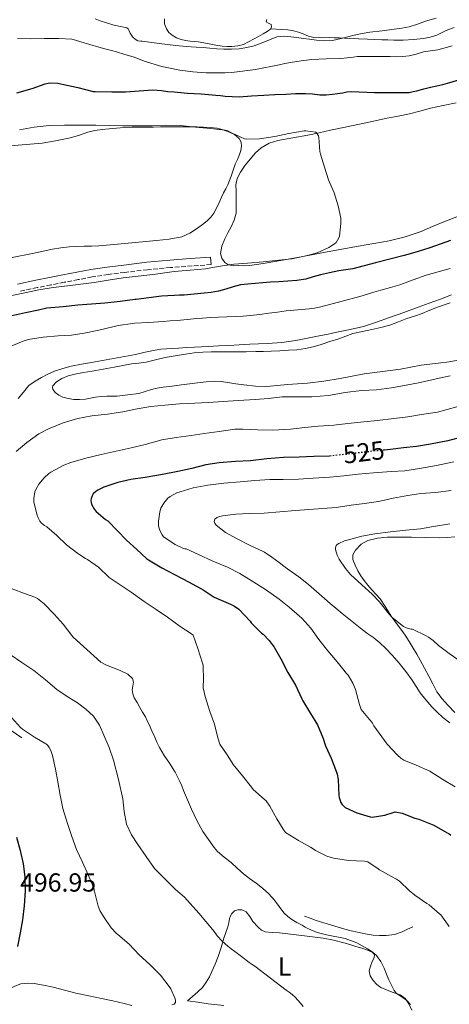
# Model space of a CAD drawing. Units: metres. Extents: x 549608 to 553046, y 4707790 to 4710128.
# Drawn here: x 552082 to 552246, y 4709198 to 4709576 of the extents above; entities that cross this region are included whole.
import ezdxf
from ezdxf.enums import TextEntityAlignment as Align

# ---------------------------------------------------------------- set-up
doc = ezdxf.new("R2010")
doc.units = ezdxf.units.M
doc.header["$MEASUREMENT"] = 0
doc.linetypes.add('DGN Style 3', pattern=[2.435891, 1.739922, -0.695969])
doc.linetypes.add('DGN Style 5', pattern=[1.217945, 0.521977, -0.695969])
for name, color, linetype, lineweight in [('Camino', 7, 'DGN Style 3', 0), ('Cota de curva de nivel directora', 7, 'Continuous', 0), ('Cota de punto acotado terreno', 7, 'Continuous', 0), ('Curva de nivel directora', 30, 'Continuous', 30), ('Curva de nivel directora no vista', 30, 'DGN Style 5', 30), ('Curva de nivel intermedia', 30, 'Continuous', 0), ('Etiqueta de uso rústico', 92, 'Continuous', 0), ('Línea  de bancal', 1, 'Continuous', 13), ('Línea de cambio de uso (parcela vista)', 92, 'Continuous', 0), ('Margen derecho', 7, 'Continuous', 0)]:
    doc.layers.add(name, color=color, linetype=linetype, lineweight=lineweight)
doc.styles.add('Style-Arial', font='arial.ttf')

msp = doc.modelspace()

# ---------------------------------------------------------------- linework, layer by layer
at = {"layer": 'Camino', "color": 7, "linetype": 'DGN Style 3', "lineweight": 0}
msp.add_polyline3d([(552154.86, 4709482.13, 494.64), (552139.29, 4709480.99, 494.64), (552130.55, 4709480.15, 494.46), (552121.8, 4709479.11, 494.21), (552115.47, 4709478.35, 494.12), (552109.24, 4709477.37, 494.18), (552103.95, 4709476.35, 494.34), (552098.62, 4709475.31, 494.49), (552093.44, 4709474.31, 494.55), (552088.25, 4709473.3, 494.61), (552081.35, 4709471.8, 494.59)], dxfattribs=at)
at = {"layer": 'Curva de nivel directora', "color": 30, "linetype": 'Continuous', "lineweight": 30, "flags": 128}
for points, elevation in [([(552236.37, 4709549.47), (552238.99, 4709550.12), (552241.37, 4709550.68), (552243.74, 4709551.25), (552246.37, 4709551.95), (552248.97, 4709552.76), (552251.04, 4709553.45), (552253.1, 4709554.15), (552256.07, 4709555.13), (552259.05, 4709556.08), (552260.61, 4709556.52), (552262.11, 4709556.9)], 500), ([(552080.48, 4709548.06), (552086.3, 4709549.7), (552091.33, 4709551.49), (552092.41, 4709551.73), (552093.17, 4709551.8), (552096.13, 4709551.69), (552098.46, 4709551.25), (552103.76, 4709550.04), (552109.74, 4709548.55), (552110.51, 4709548.5), (552116.78, 4709548.37), (552122.05, 4709548.44), (552127.29, 4709548.77), (552132.54, 4709549.09), (552134.18, 4709549.03), (552135.82, 4709548.84), (552138.29, 4709548.57), (552140.75, 4709548.33), (552143.27, 4709548.11), (552145.79, 4709547.93), (552148.45, 4709547.76), (552151.12, 4709547.59), (552153.91, 4709547.37), (552156.7, 4709547.12), (552158.48, 4709546.95), (552160.25, 4709546.77), (552162.95, 4709546.56), (552165.65, 4709546.52), (552170.39, 4709546.81), (552175.13, 4709547.14), (552179.36, 4709547.34), (552183.58, 4709547.54), (552187.29, 4709547.69), (552191.01, 4709547.8), (552193.77, 4709547.56), (552196.53, 4709547.25), (552198.97, 4709547.25), (552201.41, 4709547.44), (552203.4, 4709547.73), (552205.39, 4709548.02), (552206.95, 4709548.35), (552208.53, 4709548.52), (552217.48, 4709548.09), (552230.81, 4709548.08), (552232.28, 4709548.45), (552233.74, 4709548.82), (552236.37, 4709549.47)], 500), ([(552246.69, 4709491.41), (552242.7, 4709489.96), (552238.69, 4709488.6), (552233.82, 4709487.05), (552228.93, 4709485.64), (552223.44, 4709484.18), (552217.95, 4709482.74), (552213.57, 4709481.6), (552209.18, 4709480.5), (552206.53, 4709480.06), (552203.87, 4709479.68), (552200.33, 4709478.98), (552196.81, 4709478.2), (552193.99, 4709477.37), (552191.15, 4709476.58), (552187.71, 4709476.05), (552184.25, 4709475.73), (552180.91, 4709475.54), (552177.56, 4709475.32), (552174.68, 4709475.07), (552171.8, 4709474.82), (552168.97, 4709474.58), (552166.14, 4709474.29), (552163.35, 4709473.58), (552160.59, 4709472.68), (552157.78, 4709471.91), (552154.92, 4709471.36), (552152.28, 4709471.13), (552149.64, 4709470.9), (552147.13, 4709470.67), (552144.62, 4709470.45), (552142.74, 4709470.34), (552140.86, 4709470.26), (552138.35, 4709470.15), (552135.85, 4709469.96), (552131, 4709469.35), (552126.14, 4709468.74), (552125.6, 4709468.69), (552120, 4709468.02), (552114.14, 4709467.33), (552109.1, 4709466.97), (552103.85, 4709466.53), (552098.19, 4709465.93), (552091.95, 4709465.4), (552088.68, 4709464.68), (552083.72, 4709463.64), (552077.98, 4709462.31)], 500), ([(552251.34, 4709415.99), (552245.61, 4709414.55), (552239.05, 4709413.24), (552233.66, 4709412.29), (552228.6, 4709411.81), (552223.6, 4709411.16), (552221.41, 4709410.95)], 525), ([(552200.94, 4709408.73), (552200.28, 4709408.66), (552194.32, 4709408.5), (552188.59, 4709408.26), (552182.64, 4709408.16), (552176.31, 4709407.57), (552170.04, 4709406.8), (552164.19, 4709406.58), (552157.99, 4709406.05), (552152.91, 4709405.28), (552147.53, 4709403.96), (552142.14, 4709402.79), (552136.2, 4709401.57), (552129.66, 4709400.44), (552124.17, 4709399.65), (552119.16, 4709398.55), (552113.82, 4709396.71), (552111.47, 4709395.59), (552110.68, 4709395.08), (552109.74, 4709394.15), (552109.31, 4709393.45), (552108.92, 4709392.34), (552108.84, 4709391.61), (552108.87, 4709390.92), (552109.03, 4709390.25), (552110.19, 4709388.18), (552110.83, 4709387.4), (552114.38, 4709384.37), (552115.31, 4709383.77), (552118.95, 4709380.04), (552122.49, 4709376.45), (552126.46, 4709372.84), (552130.14, 4709369.41), (552130.87, 4709368.84), (552136.01, 4709365.76), (552140.91, 4709363.27), (552146.46, 4709360.36), (552151.8, 4709357.36), (552156.12, 4709354.6), (552156.91, 4709354.13), (552162.27, 4709351.8), (552163.85, 4709351.12), (552165.48, 4709349.89), (552169.82, 4709345.32), (552170.3, 4709344.66), (552174.19, 4709340.76), (552174.79, 4709340.31), (552177.16, 4709337.94), (552179.11, 4709335.32), (552181.58, 4709330.85), (552184.36, 4709325.67), (552187.19, 4709320.85), (552189.69, 4709315.57), (552190.03, 4709314.72), (552192.95, 4709309.89), (552195.64, 4709305.52), (552197.85, 4709300.39), (552198.7, 4709297.57), (552200.97, 4709292.77), (552202.91, 4709287.44), (552203.18, 4709286.66), (552203.59, 4709284.6), (552203.9, 4709278.44), (552204.02, 4709277.68), (552204.38, 4709276.56), (552204.68, 4709275.83), (552205.06, 4709275.16), (552205.75, 4709274.37), (552206.28, 4709273.92), (552210.73, 4709271.81), (552215.8, 4709270.26), (552216.57, 4709270.1), (552221.45, 4709270.88), (552224.63, 4709271.99), (552225.43, 4709272.15), (552228.12, 4709271.72), (552232.94, 4709269.75), (552234.54, 4709269.36), (552239.59, 4709267.35), (552240.23, 4709267.11), (552245.32, 4709264.18), (552245.96, 4709263.83), (552246.81, 4709263.2)], 525), ([(552080.3, 4709262.5), (552081.74, 4709257.38), (552082.87, 4709252.31), (552083.48, 4709247.29), (552083.62, 4709241.85), (552083.21, 4709236.12), (552082.55, 4709230.76), (552081.7, 4709225.81), (552080.65, 4709220.58)], 500)]:
    msp.add_lwpolyline(points, dxfattribs=dict(at, elevation=elevation))
at = {"layer": 'Curva de nivel directora no vista', "color": 30, "linetype": 'DGN Style 5', "lineweight": 30, "elevation": 525, "flags": 128}
msp.add_lwpolyline([(552221.41, 4709410.95), (552217.21, 4709410.56), (552211.93, 4709409.96), (552206.78, 4709409.32), (552200.94, 4709408.73)], dxfattribs=at)
at = {"layer": 'Curva de nivel intermedia', "color": 30, "linetype": 'Continuous', "lineweight": 0, "flags": 128}
for points, elevation in [([(552110.47, 4709576.34), (552112.31, 4709575.65), (552117.16, 4709574.08), (552117.7, 4709573.99), (552122.61, 4709572.96), (552123.12, 4709572.5), (552123.38, 4709572.07), (552123.91, 4709570.83), (552124.84, 4709569.35), (552125.76, 4709568.55), (552126.82, 4709567.99), (552127.97, 4709567.81), (552128.52, 4709567.81), (552134.95, 4709566.98), (552141.39, 4709566.15), (552145.27, 4709565.8), (552149.17, 4709565.54), (552151.81, 4709565.33), (552154.46, 4709565.13), (552157.13, 4709564.93), (552159.81, 4709564.76), (552162.76, 4709564.71), (552165.71, 4709564.9), (552168.58, 4709565.35), (552171.41, 4709565.97), (552175.8, 4709567.65), (552180.14, 4709569.42), (552183.13, 4709569.72), (552185.44, 4709569.47), (552187.74, 4709569.19), (552190.21, 4709568.89), (552192.67, 4709568.6), (552195.34, 4709568.25), (552198.01, 4709567.91), (552201.39, 4709568.06), (552204.77, 4709568.79), (552207.28, 4709569.47), (552209.77, 4709570.12), (552212.74, 4709570.71), (552215.73, 4709571.22), (552220.41, 4709571.8), (552225.1, 4709572.36), (552228, 4709572.75), (552230.85, 4709573.36), (552233.99, 4709574.39), (552237.12, 4709575.44), (552241.16, 4709576.67)], 510), ([(552080.64, 4709568.9), (552085.67, 4709568.72), (552090.91, 4709568.84), (552096.5, 4709568.88), (552101.55, 4709568.53), (552102.96, 4709568.24), (552104.93, 4709567.57), (552108.39, 4709566.53), (552111.85, 4709565.49), (552113.28, 4709565.14), (552114.72, 4709564.79), (552116.65, 4709564.23), (552118.59, 4709563.67), (552121.77, 4709562.74), (552124.96, 4709561.81), (552127.11, 4709561.01), (552129.26, 4709560.15), (552135.98, 4709558.12), (552142.85, 4709556.66), (552147.92, 4709556), (552153.02, 4709555.73), (552155.25, 4709555.73), (552157.47, 4709555.73), (552160.16, 4709555.73), (552162.85, 4709555.8), (552171.94, 4709557.01), (552180.96, 4709558.8), (552183.12, 4709559.23), (552185.28, 4709559.65), (552189.36, 4709560.31), (552193.47, 4709560.79), (552199.05, 4709561), (552204.62, 4709561.19), (552206.99, 4709561.46), (552209.36, 4709561.73), (552211.05, 4709561.88), (552212.75, 4709561.97), (552216.85, 4709561.99), (552220.96, 4709561.96), (552223.53, 4709561.91), (552226.09, 4709561.86), (552228.43, 4709561.92), (552230.75, 4709562.18), (552233.53, 4709562.89), (552236.29, 4709563.67), (552239.03, 4709564.07), (552241.76, 4709564.53), (552247.31, 4709566.09)], 505), ([(552143.21, 4709535.48), (552148.85, 4709534.87), (552154.65, 4709534.28), (552160.3, 4709533.65), (552161.29, 4709533.38), (552162.75, 4709532.71), (552167.66, 4709530.33), (552168.27, 4709530.28), (552173.39, 4709530.39), (552179.36, 4709531.19), (552184.64, 4709532.41), (552190.54, 4709533.4), (552191.18, 4709533.41), (552194.99, 4709532.95), (552195.6, 4709532.33), (552196.08, 4709531.54), (552196.14, 4709530.9), (552196.57, 4709525.45), (552196.77, 4709524.53), (552198.37, 4709519.54), (552199.9, 4709514.66), (552202.03, 4709509.62), (552203.63, 4709504.71), (552204.56, 4709499.91), (552204.67, 4709497.85), (552204.11, 4709492.97), (552203.9, 4709492.39), (552202.89, 4709490.63), (552202.19, 4709490.05), (552199.97, 4709488.68), (552195.5, 4709486.65), (552191.87, 4709485.59), (552185.89, 4709484.33), (552180.91, 4709483.75), (552174.8, 4709483.21), (552168.81, 4709482.61), (552163.57, 4709482.26), (552157.65, 4709481.4), (552152.72, 4709480.5), (552146.89, 4709479.99), (552140.72, 4709479.46), (552139.79, 4709479.37), (552133.63, 4709478.45), (552126.97, 4709477.73), (552121.15, 4709477.09), (552115.45, 4709476.09), (552110.09, 4709475.25), (552104.99, 4709474.66), (552099.8, 4709473.94), (552094.33, 4709473.38), (552088.8, 4709472.39), (552083.5, 4709471.32), (552078.57, 4709470.31)], 495), ([(552081.41, 4709533.75), (552087.09, 4709534.82), (552092.85, 4709535.51), (552098.69, 4709535.62), (552104.97, 4709535.61), (552110.65, 4709535.59), (552115.95, 4709535.43), (552121.05, 4709535.35), (552126.61, 4709535.35), (552132.27, 4709535.37), (552137.39, 4709535.61), (552143.21, 4709535.48)], 495), ([(552246.56, 4709480.63), (552241.97, 4709479.36), (552237.39, 4709478.1), (552232.33, 4709476.24), (552227.29, 4709474.34), (552223.6, 4709473.33), (552219.9, 4709472.32), (552216.34, 4709471.24), (552212.76, 4709470.18), (552209.92, 4709469.42), (552207.07, 4709468.66), (552201.76, 4709467.18), (552196.43, 4709465.73), (552194.49, 4709465.39), (552192.52, 4709465.19), (552188.11, 4709464.8), (552183.71, 4709464.36), (552180.39, 4709463.91), (552177.07, 4709463.46), (552173.56, 4709462.99)], 505), ([(552247.06, 4709470.56), (552242.76, 4709468.84), (552238.49, 4709467.27), (552234.2, 4709465.73), (552228.73, 4709463.77), (552223.24, 4709461.81), (552218.33, 4709459.99), (552213.34, 4709458.39), (552208.23, 4709457.22), (552203.1, 4709456.16), (552199.73, 4709455.45), (552196.36, 4709454.74), (552191.87, 4709453.83), (552187.36, 4709453), (552181.96, 4709452.27), (552176.54, 4709451.88), (552173.12, 4709451.74), (552169.71, 4709451.59)], 510), ([(552173.56, 4709462.99), (552170.04, 4709462.56), (552167.13, 4709462.35), (552164.2, 4709462.23), (552160.96, 4709462.09), (552157.71, 4709461.96), (552154.65, 4709461.81), (552151.6, 4709461.62), (552149.27, 4709461.41), (552146.96, 4709461.19), (552144.39, 4709460.92), (552141.82, 4709460.68), (552139.15, 4709460.48), (552136.48, 4709460.31), (552130.99, 4709459.95), (552125.5, 4709459.59), (552124.7, 4709459.49), (552119.28, 4709458.81), (552117.18, 4709458.26), (552111.88, 4709456.93), (552106.28, 4709455.86), (552101.34, 4709455.09), (552096.25, 4709454.79), (552090.52, 4709454.33), (552084.83, 4709453.35), (552082.88, 4709452.73), (552077.56, 4709450.55)], 505), ([(552169.71, 4709451.59), (552165.68, 4709451.34), (552161.64, 4709451.11), (552157.76, 4709450.9), (552153.88, 4709450.71), (552151.22, 4709450.59), (552148.56, 4709450.47), (552145.44, 4709450.28), (552142.33, 4709450.08), (552140.05, 4709449.97), (552137.77, 4709449.86), (552135.58, 4709449.67), (552133.42, 4709449.3), (552129.65, 4709448.48), (552125.88, 4709447.65), (552117.45, 4709446.13), (552109.02, 4709444.61), (552105.16, 4709443.88), (552101.31, 4709443.11), (552098.09, 4709442.31), (552094.92, 4709441.25), (552092.37, 4709440.14), (552089.9, 4709438.85), (552087.39, 4709437.42), (552085.02, 4709435.78), (552082.97, 4709433.23), (552080.92, 4709430.69)], 510), ([(552246.49, 4709439.41), (552241.13, 4709438.24), (552235.04, 4709436.84), (552228.99, 4709435.68), (552224.01, 4709434.8), (552218.24, 4709434.1), (552212.57, 4709433.83), (552206.22, 4709433), (552199.9, 4709431.84), (552193.45, 4709431.36), (552187.88, 4709431.35), (552182.12, 4709431.36), (552176.83, 4709430.77), (552171.79, 4709430.4), (552165.26, 4709429.92), (552159.55, 4709429.54), (552153.82, 4709429.24), (552148.59, 4709428.95), (552142.81, 4709428.66), (552137.1, 4709428.18), (552131.75, 4709427.69), (552126.55, 4709426.74), (552121.03, 4709425.69), (552115.15, 4709424.77), (552109.15, 4709424.05), (552103.75, 4709423.03), (552098.2, 4709421.37), (552092.54, 4709419.11), (552088.89, 4709417.19), (552084.25, 4709413.93), (552080.12, 4709410.41)], 515), ([(552249.12, 4709427.56), (552241.66, 4709425.48), (552235.55, 4709424.55), (552230.36, 4709423.72), (552224.92, 4709423.04), (552218.65, 4709422.26), (552213.47, 4709421.78), (552207.26, 4709421.16), (552201.98, 4709420.58), (552195.92, 4709420.1), (552190.81, 4709419.59), (552185.28, 4709419), (552178.51, 4709418.58), (552172.64, 4709418.71), (552167.08, 4709419), (552163.99, 4709418.93), (552158.01, 4709418.05), (552152.25, 4709417.3), (552147.29, 4709416.52), (552141.51, 4709415.84), (552136.03, 4709414.95), (552129.59, 4709413.16), (552124.3, 4709411.83), (552118.49, 4709410.61), (552112.81, 4709409.33), (552106.89, 4709407.85), (552101.08, 4709406.2), (552098.43, 4709405.22), (552093.47, 4709402.53), (552092.63, 4709401.96), (552090.84, 4709400.33), (552088.91, 4709397.85), (552087.72, 4709395.85), (552087.37, 4709394.9), (552086.97, 4709392.37), (552087, 4709390.97), (552088.22, 4709385.94), (552088.57, 4709385.03), (552089.29, 4709383.73), (552089.93, 4709382.97), (552091.08, 4709382.02), (552091.88, 4709381.53), (552095.74, 4709378.2), (552099.43, 4709374.58), (552103.79, 4709371.33), (552106.7, 4709369.38), (552107.5, 4709369.01), (552111.71, 4709366.01), (552115.88, 4709362.1), (552120.03, 4709359.25), (552124.2, 4709356.47), (552129.19, 4709352.93), (552133.79, 4709349.76), (552138.2, 4709346.93), (552143, 4709343.35), (552147.37, 4709340.52), (552148.01, 4709340), (552149.85, 4709334.79), (552151.63, 4709329.17), (552151.8, 4709328.5), (552151.96, 4709322.56), (552151.85, 4709320.6), (552151.91, 4709319.75), (552152.57, 4709316.42), (552154.46, 4709310.71), (552156.17, 4709305.83), (552157.43, 4709300.55), (552158.28, 4709298.21), (552161.24, 4709293.68), (552163.29, 4709290.42), (552166.9, 4709286), (552170.34, 4709281.64), (552171, 4709280.71), (552175.19, 4709277.08), (552175.96, 4709276.4), (552177.46, 4709274.31), (552180.06, 4709269.56), (552182.49, 4709265.56), (552183.46, 4709264.32), (552188.42, 4709261.19), (552192.95, 4709258.66)], 520), ([(552247.93, 4709406.5), (552241.34, 4709405.04), (552234.72, 4709403.88), (552229.13, 4709403.01), (552223.96, 4709402.74), (552217.15, 4709402.26), (552211.2, 4709401.68), (552205.8, 4709401.09), (552200.46, 4709400.56), (552193.98, 4709400.18), (552188.43, 4709399.76), (552182.49, 4709399.7), (552177.4, 4709399.7), (552171.61, 4709399.27), (552166.07, 4709398.72), (552159.77, 4709398.28), (552153.59, 4709397.56), (552147.96, 4709396.45), (552142.99, 4709394.93), (552141.75, 4709394.53), (552139.18, 4709393.2), (552138.36, 4709392.53), (552136.81, 4709390.61), (552135.64, 4709388.64), (552135.18, 4709387.33), (552134.73, 4709383.65), (552134.76, 4709382.02), (552134.87, 4709381.43), (552135.4, 4709379.92), (552136.15, 4709378.45), (552136.7, 4709377.67), (552141.13, 4709374.71), (552144.11, 4709373.33), (552144.81, 4709373.11), (552145.35, 4709373.04), (552150.01, 4709370.88), (552155.58, 4709368.29), (552161.18, 4709365.99), (552165.88, 4709363.62), (552170.3, 4709360.93), (552175.74, 4709357.48), (552180.92, 4709353.81), (552184.81, 4709350.66), (552188.81, 4709347.22), (552189.69, 4709346.53), (552193.1, 4709342.64), (552196.22, 4709338.36), (552199.64, 4709333.99), (552203.16, 4709329.7), (552206.78, 4709325.3), (552207.4, 4709324.6), (552209.27, 4709321.52), (552210.3, 4709319.08), (552211.83, 4709313.41), (552211.99, 4709312.61), (552212.38, 4709311.48), (552215.61, 4709307.59), (552216.03, 4709307.2)], 530), ([(552246.97, 4709395.43), (552240.94, 4709394.72), (552235.26, 4709394.28), (552230.24, 4709393.52), (552224.7, 4709392.55), (552219.04, 4709391.3), (552213.74, 4709390.52), (552208.62, 4709389.8), (552202.81, 4709388.93), (552197.69, 4709388.52), (552192.39, 4709388.18), (552187.23, 4709387.83), (552181.19, 4709387.25), (552175.24, 4709386.74), (552169.47, 4709386.64), (552164.33, 4709386.32), (552159.29, 4709385.68), (552158.25, 4709385.48), (552157.13, 4709385.08)], 535), ([(552157.13, 4709385.08), (552156.31, 4709384.45), (552156.09, 4709383.54), (552156.31, 4709382.96), (552156.79, 4709382.2), (552160.46, 4709379.41), (552164.89, 4709376.95), (552169.83, 4709374.4), (552174.55, 4709372.16), (552175.4, 4709371.81), (552178.17, 4709369.83), (552180.94, 4709367.84), (552182.82, 4709366.47), (552184.68, 4709365.09), (552188.49, 4709362.29), (552192.23, 4709359.41), (552195.34, 4709356.73), (552198.39, 4709353.99), (552200.54, 4709352.15), (552202.7, 4709350.32), (552205.17, 4709348.28), (552207.66, 4709346.26), (552210.23, 4709344.21), (552212.81, 4709342.18), (552215.02, 4709340.54), (552217.24, 4709338.92), (552219.55, 4709336.99), (552221.75, 4709334.93), (552224.46, 4709332.18), (552226.99, 4709329.27), (552229.5, 4709326.01), (552231.9, 4709322.68), (552233.44, 4709320.27), (552235, 4709317.88), (552237.2, 4709315.11), (552239.56, 4709312.48), (552241.6, 4709310.37), (552243.75, 4709308.39), (552246.4, 4709306.33)], 535), ([(552250.75, 4709329.71), (552246.14, 4709332.98), (552242.01, 4709335.97), (552239.99, 4709337.88), (552238.2, 4709339.19), (552237.32, 4709339.67), (552232.15, 4709342.21), (552231.59, 4709342.29), (552230.07, 4709342.71), (552228.62, 4709343.32), (552228.14, 4709343.65), (552224.22, 4709346.85), (552222.59, 4709348.6), (552219.5, 4709352.71), (552216.59, 4709355.7), (552212.71, 4709359.27), (552208.36, 4709363.24), (552206.44, 4709365.48), (552204.04, 4709369.09), (552203.27, 4709370.64), (552202.51, 4709372.87), (552202.51, 4709373.49), (552202.81, 4709374.32), (552203.24, 4709374.76), (552203.85, 4709375.14), (552206.06, 4709376.1), (552207.61, 4709376.55), (552212.73, 4709377.92), (552217.71, 4709378.82), (552223.69, 4709379.65), (552229.52, 4709380.26), (552235.16, 4709380.71), (552240.19, 4709381.67), (552246.44, 4709382.69)], 540), ([(552078.63, 4709357.8), (552083.4, 4709355.97), (552087.38, 4709354.5), (552088.31, 4709354.02)], 515), ([(552088.31, 4709354.02), (552090.89, 4709351.99), (552094.76, 4709348.02), (552098.14, 4709344.13), (552101.46, 4709339.83), (552101.99, 4709339.21), (552107.3, 4709334.42), (552112.6, 4709329.64), (552114.74, 4709328.46), (552117.08, 4709327.57), (552120.03, 4709326.38), (552122.92, 4709324.96), (552124.78, 4709323.38), (552125.13, 4709321.88), (552124.83, 4709320.45), (552124.62, 4709319.03), (552124.88, 4709317.46), (552125.45, 4709315.96), (552126.51, 4709314.08), (552127.58, 4709312.23), (552128.64, 4709310.42), (552129.69, 4709308.61), (552130.43, 4709307.17), (552131.11, 4709305.7), (552132.19, 4709303.27), (552133.27, 4709300.84), (552134.15, 4709298.86), (552135.05, 4709296.88), (552136.92, 4709293.85), (552138.95, 4709290.9), (552141.07, 4709287.41), (552142.94, 4709283.8), (552143.64, 4709282.11), (552144.34, 4709280.42), (552145.85, 4709276.84), (552147.37, 4709273.25), (552149.38, 4709268.89), (552151.72, 4709264.68), (552153.22, 4709262.43), (552156.01, 4709258.56), (552157.34, 4709256.96), (552159.89, 4709254.82), (552162.52, 4709252.77), (552164.93, 4709250.61), (552167.37, 4709248.47), (552168.51, 4709247.54), (552169.67, 4709246.63), (552172.16, 4709244.78), (552174.65, 4709242.92), (552177, 4709240.74), (552179.16, 4709238.36), (552180.96, 4709235.91), (552182.79, 4709233.49), (552184.24, 4709232.11), (552185.86, 4709230.95), (552187.79, 4709229.8), (552189.74, 4709228.68), (552190.96, 4709227.98), (552192.2, 4709227.32), (552195.54, 4709225.95), (552199.06, 4709225.05), (552206.24, 4709223.57), (552210.79, 4709221.96), (552212.82, 4709220.85), (552214.79, 4709219.62), (552216.62, 4709218.46), (552218.3, 4709217.08), (552219.97, 4709214.77), (552221.19, 4709212.21), (552222.14, 4709209.98), (552223.08, 4709207.75), (552224, 4709205.66), (552225.05, 4709203.62), (552226.01, 4709202.52), (552227.25, 4709201.69), (552229.74, 4709199.99), (552231.3, 4709198.3)], 515), ([(552077.85, 4709332.5), (552082.39, 4709329.5), (552086.92, 4709326.47), (552091.35, 4709322.79), (552095.75, 4709319.09), (552099.67, 4709316.5), (552103.64, 4709313.96), (552106.88, 4709311.64), (552109.82, 4709308.9), (552112.11, 4709305.43), (552113.82, 4709301.65), (552115.8, 4709296.89), (552117.48, 4709292.04), (552119.38, 4709284.64), (552121, 4709277.19), (552121.57, 4709272.34), (552122.42, 4709267.53), (552124.36, 4709263.44), (552126.84, 4709259.65), (552129.98, 4709255.07), (552133.13, 4709250.49), (552137.2, 4709246.47), (552141.27, 4709242.45), (552142.96, 4709240.94), (552144.65, 4709239.41), (552150.22, 4709233.27), (552155.51, 4709226.88), (552156.39, 4709225.75), (552157.27, 4709224.63), (552159.17, 4709222.57), (552161.27, 4709220.72), (552162.62, 4709219.7), (552163.98, 4709218.68), (552165.51, 4709217.48), (552167.05, 4709216.29), (552168.27, 4709215.35), (552169.5, 4709214.4), (552170.58, 4709213.68), (552171.67, 4709212.98), (552177.69, 4709208.4), (552183.67, 4709203.78), (552184.84, 4709202.98), (552185.99, 4709202.15), (552187.12, 4709201.08), (552188.17, 4709199.92), (552189.19, 4709198.75), (552190.2, 4709197.57)], 510), ([(552078.41, 4709308.41), (552081.86, 4709304.53), (552082.6, 4709303.93), (552087.14, 4709300.89), (552091.5, 4709298.33), (552091.9, 4709298.01), (552092.26, 4709297.62), (552092.76, 4709296.93), (552093.42, 4709295.69), (552094.07, 4709293.81), (552095.27, 4709288.61), (552096.2, 4709283.67), (552097, 4709278.61), (552098.1, 4709273.49), (552099.83, 4709267.72), (552101.46, 4709262.73), (552103.26, 4709257.73), (552105.59, 4709252.84), (552107.82, 4709248.04), (552109.86, 4709243.27), (552110.06, 4709242.52), (552110.1, 4709241.73), (552110.26, 4709241.08), (552111.62, 4709235.96), (552112.28, 4709234.36)], 505), ([(552216.03, 4709307.2), (552216.81, 4709306.2), (552217.32, 4709305.2), (552220.3, 4709300.98), (552222.41, 4709298.1), (552226.31, 4709293.97), (552227.66, 4709292.8), (552228.78, 4709292.05), (552233.55, 4709290.07), (552238.7, 4709287.76), (552243.71, 4709284.61), (552248.44, 4709281.75)], 530), ([(552192.95, 4709258.66), (552194.39, 4709257.8), (552194.9, 4709257.4), (552199.29, 4709255.22), (552201.82, 4709254.47), (552207.59, 4709253.54), (552213.64, 4709253.24), (552214.94, 4709253.01), (552218.89, 4709250.37), (552219.4, 4709249.89), (552223.99, 4709247.44), (552225.98, 4709246.36), (552227.08, 4709245.56), (552230.82, 4709242), (552232.94, 4709240.18), (552237.62, 4709237.09), (552238.5, 4709236.58), (552242.46, 4709233.06), (552243, 4709232.64), (552246.2, 4709228.21)], 520), ([(552112.28, 4709234.36), (552113.59, 4709232.07), (552116.62, 4709227.73), (552118.66, 4709225.57), (552119.13, 4709225.21), (552123.42, 4709221.4), (552127.34, 4709217.41), (552131.45, 4709213.67), (552135.48, 4709209.54), (552138.87, 4709205.25), (552139.46, 4709204.26), (552141.14, 4709200.42), (552141.26, 4709199.86), (552141.24, 4709199.08), (552140.71, 4709198.39), (552139.88, 4709198.15)], 505)]:
    msp.add_lwpolyline(points, dxfattribs=dict(at, elevation=elevation))
at = {"layer": 'Línea  de bancal', "color": 1, "linetype": 'Continuous', "lineweight": 13}
for points in [[(552006.99, 4709354.02, 502.59), (552011.58, 4709350.48, 503.06), (552015.07, 4709347.63, 503.28), (552019.78, 4709344.08, 503.49), (552022.93, 4709341.76, 503.49), (552027.57, 4709338.4, 503.47), (552032.74, 4709334.88, 503.65), (552038.42, 4709331.62, 503.84), (552044.26, 4709327.75, 504.02), (552048.72, 4709325.28, 504.29), (552053.52, 4709321.87, 504.31), (552058.5, 4709318.03, 504.27), (552062.85, 4709314.71, 504.27), (552066.93, 4709311.03, 504.27), (552071.15, 4709307.75, 504.29), (552076.24, 4709304.8, 504.53), (552082.4, 4709300.56, 504.55)], [(552190.66, 4709232.24, 517.04), (552192.9, 4709231.37, 517.19), (552195.14, 4709230.5, 517.33), (552198.07, 4709229.57, 517.39), (552201.06, 4709228.77, 517.38), (552203.63, 4709228, 517.4), (552206.21, 4709227.23, 517.43), (552208.58, 4709226.59, 517.42), (552210.98, 4709226, 517.41), (552213.99, 4709225.39, 517.48), (552217.03, 4709224.93, 517.59), (552219.49, 4709224.74, 517.68), (552221.97, 4709224.82, 517.79), (552225.14, 4709225.2, 518.01), (552228.15, 4709226.16, 518.29), (552230.16, 4709227.14, 518.51), (552232.18, 4709228.11, 518.74)]]:
    msp.add_polyline3d(points, dxfattribs=at)
at = {"layer": 'Línea de cambio de uso (parcela vista)', "color": 92, "linetype": 'Continuous', "lineweight": 0}
for points in [[(552177.75, 4709572.59, 512), (552176.36, 4709571.56, 511.8), (552174.9, 4709570.64, 511.68), (552173.05, 4709569.6, 511.65), (552171.19, 4709568.58, 511.63), (552169.27, 4709567.55, 511.64), (552167.29, 4709566.59, 511.63), (552165.1, 4709565.98, 511.53), (552162.84, 4709565.78, 511.44), (552161.01, 4709565.72, 511.45), (552159.19, 4709565.87, 511.46), (552156.68, 4709566.33, 511.48), (552154.18, 4709566.8, 511.51), (552152.05, 4709567.21, 511.66), (552149.91, 4709567.62, 511.81), (552148.38, 4709567.74, 511.81), (552146.84, 4709567.79, 511.81), (552145.13, 4709568.03, 511.81), (552143.43, 4709568.4, 511.81), (552141.63, 4709569.07, 511.81), (552139.94, 4709570.07, 511.81), (552138.71, 4709571.14, 511.81), (552137.75, 4709572.5, 511.81), (552137, 4709574.45, 511.87), (552137.03, 4709576.39, 512.05)], [(552176.28, 4709576.08, 512.71), (552175.97, 4709575.18, 512.43), (552176.94, 4709574.7, 512.35), (552177.94, 4709574.16, 512.27), (552178.05, 4709573.35, 512.13), (552177.75, 4709572.59, 512)], [(552248.03, 4709573.1, 509.2), (552245.02, 4709571.92, 509.35), (552243.2, 4709571.01, 509.48), (552241.37, 4709570.11, 509.62), (552238.89, 4709569.36, 509.7), (552236.34, 4709568.9, 509.76), (552232.46, 4709568.43, 509.83), (552228.57, 4709568.19, 509.89), (552226.76, 4709568.17, 509.92), (552224.95, 4709568.19, 509.94), (552222.62, 4709568.27, 509.93), (552220.3, 4709568.35, 509.92), (552217.54, 4709568.46, 509.92), (552214.79, 4709568.56, 509.94), (552211.42, 4709568.67, 510.01), (552208.04, 4709568.78, 510.15), (552206.04, 4709568.96, 510.29), (552204.04, 4709569.12, 510.43), (552202.08, 4709569.15, 510.51), (552200.12, 4709569.17, 510.58), (552197.19, 4709569.15, 510.79), (552194.26, 4709569.18, 510.95), (552192.22, 4709569.78, 510.94), (552190.22, 4709570.64, 510.93), (552188.38, 4709571.22, 510.93), (552186.52, 4709571.73, 510.93), (552184.25, 4709572.14, 510.84), (552181.99, 4709572.35, 511.01), (552179.87, 4709572.47, 511.51), (552177.75, 4709572.59, 512)], [(552226.65, 4709539.06, 495.63), (552230.9, 4709539.89, 495.67), (552234.93, 4709540.98, 495.76), (552238.95, 4709542.1, 495.86), (552243.87, 4709543.08, 495.9), (552248.78, 4709544.11, 495.95)], [(552235.35, 4709494.83, 495.27), (552229.33, 4709492.71, 495.18), (552223.14, 4709491.18, 495.09), (552217.29, 4709490.2, 495.07), (552211.45, 4709489.23, 495.06), (552205.06, 4709488.08, 494.89), (552198.68, 4709486.91, 494.71), (552194.06, 4709485.98, 494.65), (552189.43, 4709485.07, 494.59), (552185.81, 4709484.45, 494.52), (552182.2, 4709483.84, 494.45), (552178.53, 4709483.19, 494.36), (552174.87, 4709482.54, 494.27), (552172.24, 4709482.13, 494.23), (552169.59, 4709481.79, 494.21), (552167.48, 4709481.69, 494.22), (552165.37, 4709481.71, 494.23), (552163.34, 4709481.7, 494.23), (552161.32, 4709482.18, 494.23), (552160.17, 4709482.95, 494.22), (552158.94, 4709484.56, 494.22), (552158.5, 4709486.38, 494.21), (552158.98, 4709489.2, 494.15), (552160.09, 4709491.95, 494.08), (552161.33, 4709494.25, 494.08), (552162.55, 4709496.56, 494.08), (552163.76, 4709499.15, 494.09), (552164.44, 4709501.86, 494.11), (552164.48, 4709504.71, 494.18), (552164.47, 4709507.57, 494.29), (552164.44, 4709510.11, 494.43), (552164.42, 4709512.66, 494.55), (552164.92, 4709515.18, 494.57), (552166.1, 4709517.57, 494.59), (552167.95, 4709520.27, 494.66), (552171.95, 4709524.93, 494.77), (552174.13, 4709526.86, 494.8), (552177.14, 4709528.63, 494.81), (552180.41, 4709529.68, 494.82), (552186.16, 4709530.72, 494.88), (552191.91, 4709531.78, 494.95), (552196.28, 4709532.7, 494.94), (552200.65, 4709533.62, 494.95), (552206.24, 4709534.78, 495.05), (552211.83, 4709535.94, 495.2), (552217.11, 4709537.07, 495.4), (552222.39, 4709538.22, 495.59), (552226.65, 4709539.06, 495.63)], [(552077.88, 4709527.7, 492.22), (552084, 4709528.17, 492.18), (552090.13, 4709528.64, 492.14), (552095.24, 4709529.6, 492.48), (552100.36, 4709530.56, 492.82), (552104, 4709531.66, 493.04), (552107.62, 4709532.87, 493.25), (552110.35, 4709533.5, 493.41), (552113.11, 4709533.95, 493.57), (552115.88, 4709534.25, 493.68), (552118.66, 4709534.48, 493.75), (552121.61, 4709534.7, 493.79), (552124.57, 4709534.83, 493.84), (552127.31, 4709534.87, 493.94), (552130.05, 4709534.88, 494.03), (552132.77, 4709534.89, 494.09), (552135.48, 4709534.9, 494.15), (552138.42, 4709534.93, 494.2), (552141.37, 4709534.96, 494.26), (552144.16, 4709534.98, 494.32), (552146.95, 4709534.99, 494.39), (552149.48, 4709534.95, 494.41), (552152.01, 4709534.87, 494.42), (552154.59, 4709534.71, 494.46), (552157.17, 4709534.43, 494.48), (552159.56, 4709533.82, 494.48), (552161.88, 4709532.88, 494.48), (552163.84, 4709531.99, 494.48), (552165.59, 4709530.51, 494.48), (552166.38, 4709529.02, 494.52), (552166.52, 4709527.5, 494.47), (552166.3, 4709525.91, 494.25), (552165.83, 4709524.34, 494), (552164.97, 4709522.46, 493.7), (552164.17, 4709520.61, 493.41), (552163.37, 4709518.34, 493.11), (552162.57, 4709516.06, 492.83), (552161.96, 4709514.36, 492.57), (552161.33, 4709512.66, 492.31), (552160.51, 4709511.13, 492.17), (552159.62, 4709509.62, 492.11)], [(552159.62, 4709509.62, 492.11), (552158.93, 4709508, 492.17), (552158.25, 4709506.38, 492.19), (552157.14, 4709504.05, 491.9), (552155.89, 4709501.78, 491.6), (552154.75, 4709500.27, 491.48), (552153.37, 4709498.94, 491.41), (552151.53, 4709497.49, 491.37), (552149.62, 4709496.14, 491.33), (552146.75, 4709494.16, 491.28), (552143.64, 4709492.72, 491.23), (552138.84, 4709491.85, 491.22), (552134, 4709491.36, 491.23), (552127.19, 4709490.72, 491.16), (552120.39, 4709490.08, 490.99), (552116.14, 4709489.68, 490.81), (552111.89, 4709489.28, 490.51), (552109.08, 4709489.17, 490.25), (552106.26, 4709489.14, 489.99), (552103.36, 4709489.04, 489.77), (552100.47, 4709488.9, 489.59), (552097.3, 4709488.54, 489.44), (552094.15, 4709487.97, 489.46), (552086.4, 4709486.4, 489.78), (552078.65, 4709484.83, 490.11)], [(552249.67, 4709500.67, 495.64), (552244.05, 4709498.54, 495.41), (552239.7, 4709496.7, 495.33), (552235.35, 4709494.83, 495.27)], [(552094.21, 4709434.32, 510.52), (552094.04, 4709435.02, 510.55), (552094.18, 4709435.62, 510.58), (552095.66, 4709437.2, 510.68), (552097.64, 4709438.42, 510.79), (552100.1, 4709439.43, 510.9), (552102.63, 4709440.11, 510.99), (552105.97, 4709440.66, 511.09), (552109.3, 4709441.22, 511.17), (552113.49, 4709442.01, 511.28), (552117.68, 4709442.8, 511.35), (552121.02, 4709443.4, 511.35), (552124.36, 4709443.99, 511.35), (552127.18, 4709444.35, 511.35), (552130, 4709444.71, 511.35), (552133.61, 4709445.6, 511.35), (552137.22, 4709446.51, 511.35), (552141.12, 4709447.16, 511.41), (552145.03, 4709447.73, 511.49), (552148.38, 4709448.21, 511.49), (552151.75, 4709448.53, 511.49), (552154.96, 4709448.6, 511.53), (552158.16, 4709448.61, 511.59), (552161.44, 4709448.6, 511.69), (552164.72, 4709448.61, 511.76), (552168.38, 4709448.67, 511.76), (552172.04, 4709448.74, 511.76), (552175, 4709448.8, 511.76), (552177.97, 4709448.86, 511.76), (552181.27, 4709449.02, 511.76), (552184.56, 4709449.23, 511.76), (552187.81, 4709449.48, 511.76), (552191.04, 4709449.87, 511.76), (552194.07, 4709450.53, 511.76), (552197.04, 4709451.42, 511.76), (552200.44, 4709452.55, 511.87), (552203.81, 4709453.7, 511.99), (552206.52, 4709454.71, 511.98), (552209.25, 4709455.68, 511.97), (552212.86, 4709456.48, 511.97), (552216.5, 4709457.17, 511.97), (552219.94, 4709457.96, 511.96), (552223.35, 4709458.88, 511.95), (552226.66, 4709460.11, 511.95), (552229.94, 4709461.41, 511.94), (552232.9, 4709462.37, 511.78), (552235.85, 4709463.34, 511.59), (552238.73, 4709464.58, 511.5), (552241.62, 4709465.82, 511.46), (552246.54, 4709467.44, 511.43)], [(552250.23, 4709445.6, 513.97), (552246.1, 4709444.85, 513.85), (552241.94, 4709444.3, 513.7), (552238.67, 4709443.94, 513.56), (552235.4, 4709443.57, 513.43), (552231.44, 4709442.77, 513.38), (552227.49, 4709441.94, 513.35), (552220.53, 4709441.1, 512.95), (552213.57, 4709440.24, 512.55), (552208.98, 4709439.31, 512.41), (552204.39, 4709438.37, 512.35), (552198.13, 4709437.35, 512.45), (552191.84, 4709436.59, 512.51), (552188.02, 4709436.33, 512.47), (552184.2, 4709436.1, 512.43), (552180.25, 4709435.73, 512.4), (552176.31, 4709435.39, 512.37), (552171.88, 4709435.47, 512.31), (552167.44, 4709435.95, 512.24)], [(552167.44, 4709435.95, 512.24), (552164.37, 4709436.43, 512.18), (552161.3, 4709436.91, 512.11), (552158.74, 4709437.23, 512.04), (552156.18, 4709437.36, 511.97), (552152.96, 4709437.18, 511.89), (552149.73, 4709436.8, 511.83), (552146.6, 4709436.37, 511.81), (552143.48, 4709435.94, 511.79), (552140, 4709435.5, 511.73), (552136.53, 4709435.06, 511.68), (552134.27, 4709434.7, 511.68), (552132.02, 4709434.26, 511.68), (552129.6, 4709433.44, 511.69), (552127.16, 4709432.72, 511.68), (552123, 4709432.19, 511.63), (552118.84, 4709431.67, 511.55), (552116.89, 4709431.68, 511.55), (552114.95, 4709431.7, 511.55), (552112.78, 4709431.54, 511.55), (552110.63, 4709431.22, 511.55), (552108.7, 4709430.85, 511.56), (552106.77, 4709430.48, 511.54), (552104.5, 4709430.32, 511.39), (552102.23, 4709430.4, 511.19), (552100.13, 4709430.71, 511), (552098.07, 4709431.28, 510.82), (552096.53, 4709431.98, 510.67), (552095.14, 4709433.04, 510.55), (552094.21, 4709434.32, 510.52)], [(552248.26, 4709310.36, 537.46), (552245.8, 4709313.01, 537.54), (552243.45, 4709315.52, 537.62), (552241.43, 4709318.27, 537.7), (552239.87, 4709321.24, 537.97), (552238.36, 4709324.21, 538.29), (552236.71, 4709327.29, 538.4), (552235.04, 4709330.37, 538.51), (552233.74, 4709332.66, 538.71), (552232.4, 4709334.93, 538.96), (552230.86, 4709337.5, 539.34), (552229.22, 4709340.02, 539.71), (552228.01, 4709341.71, 539.79), (552226.77, 4709343.39, 539.87), (552225.34, 4709345.3, 540.13), (552223.91, 4709347.2, 540.39), (552221.85, 4709350.56, 540.79), (552219.75, 4709353.89, 541.2), (552218.13, 4709355.63, 541.5), (552216.47, 4709357.33, 541.68), (552214.99, 4709359.09, 541.68), (552213.57, 4709360.91, 541.67), (552212.34, 4709362.76, 541.66), (552211.19, 4709364.69, 541.65), (552210.05, 4709366.83, 541.64), (552209.19, 4709369.01, 541.63), (552209.26, 4709370.77, 541.61), (552210.21, 4709372.54, 541.55), (552212.37, 4709374.9, 541.4), (552215, 4709376.3, 541.23), (552218.67, 4709377.16, 541.14), (552222.37, 4709377.5, 541.14), (552227.02, 4709377.59, 541.24), (552231.67, 4709377.6, 541.41), (552237.13, 4709377.46, 541.63), (552242.58, 4709377.33, 542), (552245.44, 4709377.39, 542.29), (552248.29, 4709377.65, 542.59)], [(552159.79, 4709197.94, 506.58), (552153.78, 4709198.61, 505.94), (552149.78, 4709199.17, 505.59), (552145.78, 4709199.73, 505.25), (552147.81, 4709201.42, 505.71), (552149.84, 4709203.12, 506.16), (552151.59, 4709204.87, 506.69), (552153.06, 4709206.9, 507.25), (552154.22, 4709208.92, 507.55), (552155.23, 4709210.98, 507.83), (552156.51, 4709213.81, 508.61), (552157.63, 4709216.72, 509.38), (552158.69, 4709220.19, 509.86), (552159.73, 4709223.68, 510.19), (552160.5, 4709225.87, 510.28), (552161.26, 4709228.06, 510.42), (552161.65, 4709229.65, 510.61), (552162, 4709231.25, 510.83), (552162.31, 4709232.28, 511), (552162.85, 4709233.26, 511.15), (552163.89, 4709234.18, 511.24), (552165.1, 4709234.64, 511.3), (552166.73, 4709234.58, 511.51), (552168.27, 4709233.78, 511.67), (552169.68, 4709231.99, 511.66), (552170.94, 4709230.19, 511.63), (552173.05, 4709227.8, 511.64), (552174.23, 4709226.8, 511.66), (552175.6, 4709226.22, 511.68), (552178.34, 4709225.96, 511.8), (552181.09, 4709225.81, 512.02), (552184.3, 4709225.44, 512.38), (552187.52, 4709225.07, 512.74), (552192.71, 4709224.42, 513.19), (552197.89, 4709223.7, 513.63), (552201.84, 4709222.94, 514.25), (552205.74, 4709221.95, 514.71), (552208.08, 4709221.29, 514.7), (552210.42, 4709220.59, 514.69), (552212.61, 4709219.9, 514.7), (552214.8, 4709219.15, 514.71), (552216.59, 4709218.34, 514.72), (552217.28, 4709217.75, 514.73), (552217.58, 4709217.04, 514.74), (552217.21, 4709215.91, 514.73), (552216.61, 4709214.74, 514.71), (552215.96, 4709212.94, 514.61), (552215.47, 4709211.15, 514.51), (552215.85, 4709209.3, 514.46), (552217.06, 4709207.5, 514.42), (552218.4, 4709205.95, 514.39), (552219.98, 4709204.83, 514.4), (552222.1, 4709203.87, 514.53), (552224.24, 4709203.02, 514.67), (552225.78, 4709202.53, 514.74), (552227.31, 4709202, 514.79), (552229.27, 4709200.6, 514.84), (552230.72, 4709198.61, 514.87), (552231.85, 4709196.08, 514.87)], [(552069.68, 4709198.31, 501.63), (552071.57, 4709199.95, 501.74), (552073.5, 4709201.55, 501.81), (552075.44, 4709202.9, 501.81), (552077.47, 4709204.13, 501.81), (552079.67, 4709205.32, 501.81), (552082, 4709206.19, 501.81), (552084.54, 4709206.5, 501.81), (552087.09, 4709206.29, 501.81), (552090.7, 4709205.7, 501.81), (552094.29, 4709204.95, 501.83), (552098.69, 4709203.73, 501.91), (552103.09, 4709202.59, 502.07), (552108.02, 4709201.6, 502.34), (552112.94, 4709200.62, 502.8), (552117.27, 4709199.7, 503.47), (552121.57, 4709198.74, 504.15), (552124.47, 4709197.87, 504.48)]]:
    msp.add_polyline3d(points, dxfattribs=at)
at = {"layer": 'Margen derecho', "color": 7, "linetype": 'Continuous', "lineweight": 0}
msp.add_polyline3d([(552080.71, 4709474.59, 494.59), (552087.68, 4709476.1, 494.61), (552092.89, 4709477.12, 494.55), (552098.07, 4709478.13, 494.49), (552103.41, 4709479.16, 494.34), (552108.74, 4709480.19, 494.18), (552115.08, 4709481.19, 494.12), (552121.46, 4709481.95, 494.21), (552130.24, 4709483, 494.46), (552139.04, 4709483.84, 494.64), (552146.84, 4709484.42, 494.64), (552154.65, 4709484.99, 494.64), (552154.86, 4709482.13, 494.64)], dxfattribs=at)

# ---------------------------------------------------------------- texts
at = {"layer": 'Cota de curva de nivel directora', "color": 7, "linetype": 'Continuous', "lineweight": 0, "style": 'Style-Arial'}
msp.add_text('525', height=7, rotation=7.08121, dxfattribs=at).set_placement((552213.44, 4709410.144, 525), align=Align.MIDDLE_CENTER)
at = {"layer": 'Cota de punto acotado terreno', "color": 7, "linetype": 'Continuous', "lineweight": 0, "style": 'Style-Arial'}
msp.add_text('496.95', height=7, dxfattribs=at).set_placement((552081.65, 4709241.6, 496.95))
at = {"layer": 'Etiqueta de uso rústico', "color": 92, "linetype": 'Continuous', "lineweight": 0, "style": 'Style-Arial'}
msp.add_text('L', height=7, dxfattribs=at).set_placement((552183.071, 4709212.87, 511.04), align=Align.MIDDLE_CENTER)

doc.saveas('drawing.dxf')
